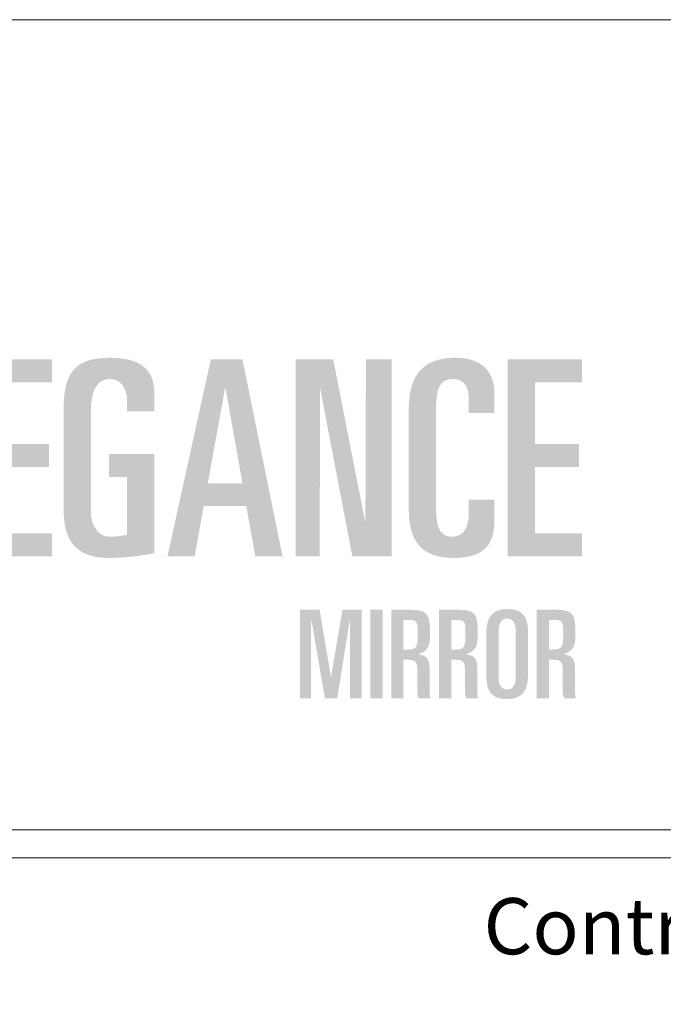
# Model space of a CAD drawing. Units: millimetres. Extents: x -378 to 2688, y -312 to 349.
# Drawn here: x -126 to -103, y 262 to 297 of the extents above; entities that cross this region are included whole.
import ezdxf
from ezdxf.enums import TextEntityAlignment as Align

# ---------------------------------------------------------------- set-up
doc = ezdxf.new("R2010")
doc.units = ezdxf.units.MM
doc.header["$MEASUREMENT"] = 0
doc.layers.add('LABEL', color=7, linetype='Continuous', lineweight=0)
doc.layers.add('PERFIS', color=7, linetype='Continuous', lineweight=13)
doc.layers.add('LOGO', color=7, linetype='Continuous', lineweight=0, plot=False)
doc.layers.add('MARGEM-1', color=7, linetype='Continuous', lineweight=0, plot=False)
doc.styles.add('1', font='txt', dxfattribs={"height": 2})

# ---------------------------------------------------------------- blocks, each defined once
blk = doc.blocks.new('*U34')
at = {"layer": 'LOGO'}
for color, points in [(252, [(-1.948, -1.711), (-1.948, 6.447), (1.126, 6.447), (1.126, 5.498), (-0.818, 5.498), (-0.818, 2.944), (1.013, 2.944), (1.013, 1.995), (-0.818, 1.995), (-0.818, -0.762), (1.126, -0.762), (1.126, -1.711)]), (252, [(11.227, -1.711), (11.227, 6.447), (12.786, 6.447), (14.12, -0.333), (14.142, 6.447), (15.204, 6.447), (15.204, -1.711), (13.577, -1.711), (12.244, 5.249), (12.221, -1.711)]), (252, [(20.018, -1.711), (20.018, 6.447), (23.091, 6.447), (23.091, 5.498), (21.148, 5.498), (21.148, 2.944), (22.978, 2.944), (22.978, 1.995), (21.148, 1.995), (21.148, -0.762), (23.091, -0.762), (23.091, -1.711)]), (137, [(11.415, -7.597), (11.415, -3.924), (12.224, -3.924), (12.692, -6.722), (13.17, -3.924), (13.958, -3.924), (13.958, -7.597), (13.48, -7.597), (13.48, -4.29), (12.951, -7.597), (12.443, -7.597), (11.872, -4.29), (11.862, -7.597)])]:
    blk.add_hatch(color=color, dxfattribs=at).paths.add_polyline_path(points)
h = blk.add_hatch(color=252, dxfattribs=at)
edge = h.paths.add_edge_path()
edge.add_spline(control_points=[(1.611, 4.368), (1.611, 5.894), (2.075, 6.515), (3.532, 6.515), (3.532, 6.515), (4.741, 6.515), (5.374, 6.074), (5.374, 5.035)], knot_values=[0, 0, 0, 0, 0.5, 0.5, 0.5, 0.5, 1, 1, 1, 1], degree=3, periodic=0)
edge.add_line((5.374, 5.035), (5.374, 4.289))
edge.add_line((5.374, 4.289), (4.244, 4.289))
edge.add_line((4.244, 4.289), (4.244, 4.707))
edge.add_spline(control_points=[(4.244, 4.707), (4.244, 5.283), (3.961, 5.634), (3.521, 5.634), (3.521, 5.634), (3.001, 5.634), (2.741, 5.159), (2.741, 4.289)], knot_values=[0, 0, 0, 0, 0.5, 0.5, 0.5, 0.5, 1, 1, 1, 1], degree=3, periodic=0)
edge.add_line((2.741, 4.289), (2.741, 0.176))
edge.add_spline(control_points=[(2.741, 0.176), (2.741, -0.48), (3.058, -0.898), (3.521, -0.898), (3.521, -0.898), (3.837, -0.898), (4.097, -0.852), (4.244, -0.819)], knot_values=[0, 0, 0, 0, 0.5, 0.5, 0.5, 0.5, 1, 1, 1, 1], degree=3, periodic=0)
edge.add_line((4.244, -0.819), (4.244, 1.577))
edge.add_line((4.244, 1.577), (3.498, 1.577))
edge.add_line((3.498, 1.577), (3.498, 2.526))
edge.add_line((3.498, 2.526), (5.374, 2.526))
edge.add_line((5.374, 2.526), (5.374, -1.576))
edge.add_spline(control_points=[(5.374, -1.576), (4.933, -1.677), (4.154, -1.779), (3.51, -1.779), (3.51, -1.779), (2.075, -1.779), (1.611, -1.022), (1.611, 0.244)], knot_values=[0, 0, 0, 0, 0.5, 0.5, 0.5, 0.5, 1, 1, 1, 1], degree=3, periodic=0)
edge.add_line((1.611, 0.244), (1.611, 4.368))
h = blk.add_hatch(color=252, dxfattribs=at)
h.paths.add_polyline_path([(5.916, -1.711), (7.713, 6.447), (9.024, 6.447), (10.685, -1.711), (9.555, -1.711), (9.182, 0.368), (7.419, 0.368), (7.046, -1.711)])
h.paths.add_polyline_path([(7.589, 1.317), (8.301, 5.249), (8.323, 5.249), (9.024, 1.317)], flags=16)
h = blk.add_hatch(color=252, dxfattribs=at)
edge = h.paths.add_edge_path()
edge.add_spline(control_points=[(15.916, 4.368), (15.916, 5.509), (16.289, 6.515), (17.826, 6.515), (17.826, 6.515), (18.944, 6.515), (19.464, 5.95), (19.464, 5.035)], knot_values=[0, 0, 0, 0, 0.5, 0.5, 0.5, 0.5, 1, 1, 1, 1], degree=3, periodic=0)
edge.add_line((19.464, 5.035), (19.464, 4.221))
edge.add_line((19.464, 4.221), (18.402, 4.221))
edge.add_line((18.402, 4.221), (18.402, 4.786))
edge.add_spline(control_points=[(18.402, 4.786), (18.402, 5.306), (18.221, 5.634), (17.747, 5.634), (17.747, 5.634), (17.159, 5.634), (17.046, 5.216), (17.046, 4.232)], knot_values=[0, 0, 0, 0, 0.5, 0.5, 0.5, 0.5, 1, 1, 1, 1], degree=3, periodic=0)
edge.add_line((17.046, 4.232), (17.046, 0.232))
edge.add_spline(control_points=[(17.046, 0.232), (17.046, -0.728), (17.351, -0.898), (17.713, -0.898), (17.713, -0.898), (18.131, -0.898), (18.402, -0.604), (18.402, 0.074)], knot_values=[0, 0, 0, 0, 0.5, 0.5, 0.5, 0.5, 1, 1, 1, 1], degree=3, periodic=0)
edge.add_line((18.402, 0.074), (18.402, 0.639))
edge.add_line((18.402, 0.639), (19.464, 0.639))
edge.add_line((19.464, 0.639), (19.464, -0.265))
edge.add_spline(control_points=[(19.464, -0.265), (19.464, -1.124), (19.114, -1.779), (17.803, -1.779), (17.803, -1.779), (16.379, -1.779), (15.916, -1.022), (15.916, 0.244)], knot_values=[0, 0, 0, 0, 0.5, 0.5, 0.5, 0.5, 1, 1, 1, 1], degree=3, periodic=0)
edge.add_line((15.916, 0.244), (15.916, 4.368))
h = blk.add_hatch(color=137, dxfattribs=at)
edge = h.paths.add_edge_path()
edge.add_spline(control_points=[(15.872, -5.999), (16.207, -5.999), (16.268, -6.091), (16.268, -6.437)], knot_values=[0, 0, 0, 0, 1, 1, 1, 1], degree=3, periodic=0)
edge.add_line((16.268, -6.437), (16.268, -7.266))
edge.add_spline(control_points=[(16.268, -7.266), (16.268, -7.414), (16.278, -7.505), (16.329, -7.597)], knot_values=[0, 0, 0, 0, 1, 1, 1, 1], degree=3, periodic=0)
edge.add_line((16.329, -7.597), (16.808, -7.597))
edge.add_spline(control_points=[(16.808, -7.597), (16.777, -7.444), (16.777, -7.261), (16.777, -7.129)], knot_values=[0, 0, 0, 0, 1, 1, 1, 1], degree=3, periodic=0)
edge.add_line((16.777, -7.129), (16.777, -6.33))
edge.add_spline(control_points=[(16.777, -6.33), (16.777, -5.984), (16.66, -5.806), (16.314, -5.77)], knot_values=[0, 0, 0, 0, 1, 1, 1, 1], degree=3, periodic=0)
edge.add_line((16.314, -5.77), (16.314, -5.76))
edge.add_spline(control_points=[(16.314, -5.76), (16.731, -5.633), (16.797, -5.419), (16.797, -4.926), (16.797, -4.926), (16.797, -4.122), (16.721, -3.924), (15.978, -3.924)], knot_values=[0, 0, 0, 0, 0.5, 0.5, 0.5, 0.5, 1, 1, 1, 1], degree=3, periodic=0)
edge.add_line((15.978, -3.924), (15.19, -3.924))
edge.add_line((15.19, -3.924), (15.19, -7.597))
edge.add_line((15.19, -7.597), (15.698, -7.597))
edge.add_line((15.698, -7.597), (15.698, -5.999))
edge.add_line((15.698, -5.999), (15.872, -5.999))
edge = h.paths.add_edge_path(flags=16)
edge.add_spline(control_points=[(15.943, -4.351), (16.258, -4.351), (16.289, -4.402), (16.289, -4.946), (16.289, -4.946), (16.289, -5.496), (16.232, -5.572), (15.831, -5.572)], knot_values=[0, 0, 0, 0, 0.5, 0.5, 0.5, 0.5, 1, 1, 1, 1], degree=3, periodic=0)
edge.add_line((15.831, -5.572), (15.698, -5.572))
edge.add_line((15.698, -5.572), (15.698, -4.351))
edge.add_line((15.698, -4.351), (15.943, -4.351))
h = blk.add_hatch(color=137, dxfattribs=at)
edge = h.paths.add_edge_path()
edge.add_spline(control_points=[(17.85, -5.999), (18.186, -5.999), (18.247, -6.091), (18.247, -6.437)], knot_values=[0, 0, 0, 0, 1, 1, 1, 1], degree=3, periodic=0)
edge.add_line((18.247, -6.437), (18.247, -7.266))
edge.add_spline(control_points=[(18.247, -7.266), (18.247, -7.414), (18.257, -7.505), (18.308, -7.597)], knot_values=[0, 0, 0, 0, 1, 1, 1, 1], degree=3, periodic=0)
edge.add_line((18.308, -7.597), (18.786, -7.597))
edge.add_spline(control_points=[(18.786, -7.597), (18.756, -7.444), (18.756, -7.261), (18.756, -7.129)], knot_values=[0, 0, 0, 0, 1, 1, 1, 1], degree=3, periodic=0)
edge.add_line((18.756, -7.129), (18.756, -6.33))
edge.add_spline(control_points=[(18.756, -6.33), (18.756, -5.984), (18.639, -5.806), (18.293, -5.77)], knot_values=[0, 0, 0, 0, 1, 1, 1, 1], degree=3, periodic=0)
edge.add_line((18.293, -5.77), (18.293, -5.76))
edge.add_spline(control_points=[(18.293, -5.76), (18.71, -5.633), (18.776, -5.419), (18.776, -4.926), (18.776, -4.926), (18.776, -4.122), (18.7, -3.924), (17.957, -3.924)], knot_values=[0, 0, 0, 0, 0.5, 0.5, 0.5, 0.5, 1, 1, 1, 1], degree=3, periodic=0)
edge.add_line((17.957, -3.924), (17.169, -3.924))
edge.add_line((17.169, -3.924), (17.169, -7.597))
edge.add_line((17.169, -7.597), (17.678, -7.597))
edge.add_line((17.678, -7.597), (17.678, -5.999))
edge.add_line((17.678, -5.999), (17.85, -5.999))
edge = h.paths.add_edge_path(flags=16)
edge.add_spline(control_points=[(17.921, -4.351), (18.237, -4.351), (18.267, -4.402), (18.267, -4.946), (18.267, -4.946), (18.267, -5.496), (18.212, -5.572), (17.81, -5.572)], knot_values=[0, 0, 0, 0, 0.5, 0.5, 0.5, 0.5, 1, 1, 1, 1], degree=3, periodic=0)
edge.add_line((17.81, -5.572), (17.678, -5.572))
edge.add_line((17.678, -5.572), (17.678, -4.351))
edge.add_line((17.678, -4.351), (17.921, -4.351))
h = blk.add_hatch(color=137, dxfattribs=at)
edge = h.paths.add_edge_path()
edge.add_spline(control_points=[(19.132, -6.717), (19.132, -7.286), (19.341, -7.627), (19.992, -7.627), (19.992, -7.627), (20.689, -7.627), (20.857, -7.174), (20.857, -6.661)], knot_values=[0, 0, 0, 0, 0.5, 0.5, 0.5, 0.5, 1, 1, 1, 1], degree=3, periodic=0)
edge.add_line((20.857, -6.661), (20.857, -4.804))
edge.add_spline(control_points=[(20.857, -4.804), (20.857, -4.234), (20.648, -3.893), (19.992, -3.893), (19.992, -3.893), (19.3, -3.893), (19.132, -4.346), (19.132, -4.86)], knot_values=[0, 0, 0, 0, 0.5, 0.5, 0.5, 0.5, 1, 1, 1, 1], degree=3, periodic=0)
edge.add_line((19.132, -4.86), (19.132, -6.717))
edge = h.paths.add_edge_path(flags=16)
edge.add_spline(control_points=[(19.641, -4.819), (19.641, -4.458), (19.763, -4.29), (19.992, -4.29), (19.992, -4.29), (20.226, -4.29), (20.348, -4.458), (20.348, -4.819)], knot_values=[0, 0, 0, 0, 0.5, 0.5, 0.5, 0.5, 1, 1, 1, 1], degree=3, periodic=0)
edge.add_line((20.348, -4.819), (20.348, -6.747))
edge.add_spline(control_points=[(20.348, -6.747), (20.348, -7.062), (20.206, -7.23), (19.992, -7.23), (19.992, -7.23), (19.784, -7.23), (19.641, -7.062), (19.641, -6.747)], knot_values=[0, 0, 0, 0, 0.5, 0.5, 0.5, 0.5, 1, 1, 1, 1], degree=3, periodic=0)
edge.add_line((19.641, -6.747), (19.641, -4.819))
h = blk.add_hatch(color=137, dxfattribs=at)
edge = h.paths.add_edge_path()
edge.add_spline(control_points=[(21.9, -5.999), (22.235, -5.999), (22.297, -6.091), (22.297, -6.437)], knot_values=[0, 0, 0, 0, 1, 1, 1, 1], degree=3, periodic=0)
edge.add_line((22.297, -6.437), (22.297, -7.266))
edge.add_spline(control_points=[(22.297, -7.266), (22.297, -7.414), (22.307, -7.505), (22.358, -7.597)], knot_values=[0, 0, 0, 0, 1, 1, 1, 1], degree=3, periodic=0)
edge.add_line((22.358, -7.597), (22.836, -7.597))
edge.add_spline(control_points=[(22.836, -7.597), (22.806, -7.444), (22.806, -7.261), (22.806, -7.129)], knot_values=[0, 0, 0, 0, 1, 1, 1, 1], degree=3, periodic=0)
edge.add_line((22.806, -7.129), (22.806, -6.33))
edge.add_spline(control_points=[(22.806, -6.33), (22.806, -5.984), (22.688, -5.806), (22.342, -5.77)], knot_values=[0, 0, 0, 0, 1, 1, 1, 1], degree=3, periodic=0)
edge.add_line((22.342, -5.77), (22.342, -5.76))
edge.add_spline(control_points=[(22.342, -5.76), (22.76, -5.633), (22.826, -5.419), (22.826, -4.926), (22.826, -4.926), (22.826, -4.122), (22.75, -3.924), (22.007, -3.924)], knot_values=[0, 0, 0, 0, 0.5, 0.5, 0.5, 0.5, 1, 1, 1, 1], degree=3, periodic=0)
edge.add_line((22.007, -3.924), (21.218, -3.924))
edge.add_line((21.218, -3.924), (21.218, -7.597))
edge.add_line((21.218, -7.597), (21.727, -7.597))
edge.add_line((21.727, -7.597), (21.727, -5.999))
edge.add_line((21.727, -5.999), (21.9, -5.999))
edge = h.paths.add_edge_path(flags=16)
edge.add_spline(control_points=[(21.971, -4.351), (22.287, -4.351), (22.317, -4.402), (22.317, -4.946), (22.317, -4.946), (22.317, -5.496), (22.261, -5.572), (21.859, -5.572)], knot_values=[0, 0, 0, 0, 0.5, 0.5, 0.5, 0.5, 1, 1, 1, 1], degree=3, periodic=0)
edge.add_line((21.859, -5.572), (21.727, -5.572))
edge.add_line((21.727, -5.572), (21.727, -4.351))
edge.add_line((21.727, -4.351), (21.971, -4.351))
at = {"layer": 'LOGO', "color": 137, "extrusion": (0, 0, -1)}
blk.add_solid([(-14.32, -7.597), (-14.828, -7.597), (-14.32, -3.924), (-14.828, -3.924)], dxfattribs=at)

msp = doc.modelspace()

# ---------------------------------------------------------------- linework, layer by layer
at = {"layer": 'MARGEM-1', "color": 251}
msp.add_3dface([(-269.368, 267.15), (-79.368, 267.15), (-79.368, 268.15), (-269.368, 268.15)], dxfattribs=at)
at = {"layer": 'PERFIS', "color": 7, "linetype": 'Continuous', "lineweight": 0, "flags": 128}
msp.add_lwpolyline([(-279.368, 0), (-69.368, 0), (-69.368, 297), (-279.368, 297)], close=True, dxfattribs=at)

# ---------------------------------------------------------------- block references
at = {"layer": 'LOGO', "color": 137, "xscale": 0.8597362956883131, "yscale": 0.8597362956883133, "zscale": 0.8597362956883131}
msp.add_blockref('*U34', (-125.714, 279.358), dxfattribs=at)
msp.add_blockref('*U34', (-125.714, 279.358), dxfattribs=at)

# ---------------------------------------------------------------- texts
at = {"layer": 'LABEL', "style": '1'}
msp.add_text('Contramarco e conexão', height=2, dxfattribs=at).set_placement((-79.013, 263.713), align=Align.RIGHT)

doc.saveas('drawing.dxf')
